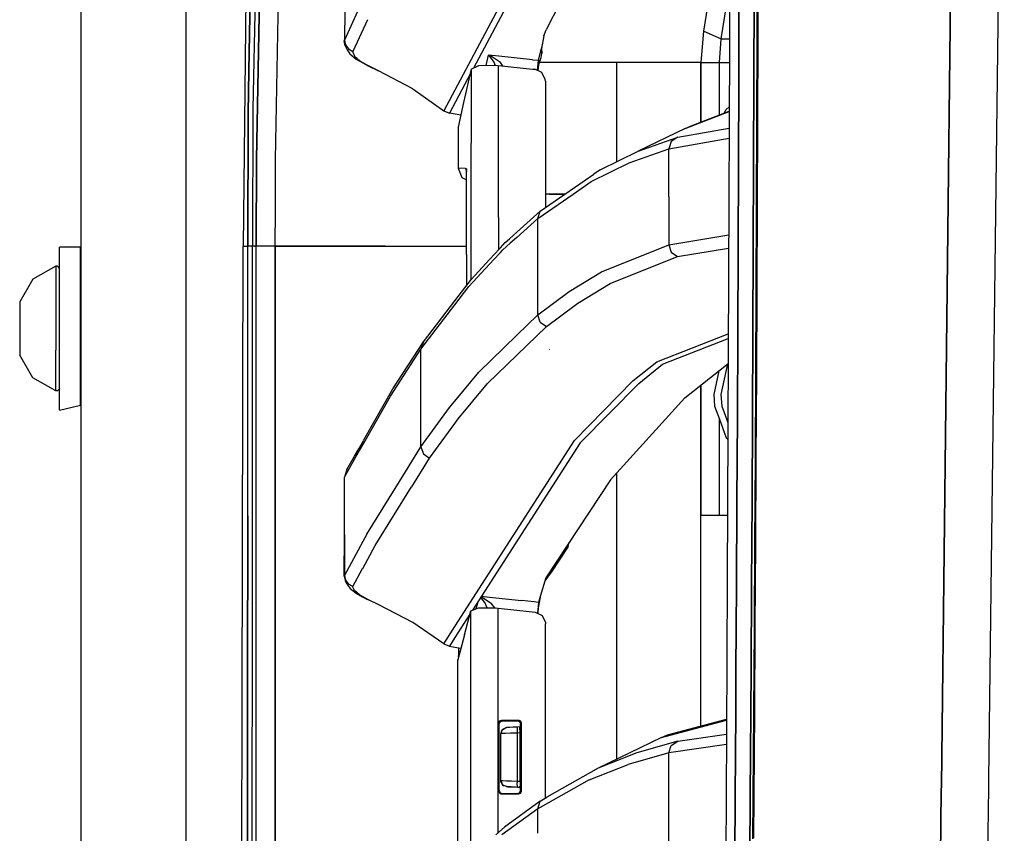
# Model space of a CAD drawing. Units: millimetres. Extents: x 967 to 8813, y -1977 to 2370.
# Drawn here: x 967 to 1130, y 395 to 530 of the extents above; entities that cross this region are included whole.
import ezdxf

# ---------------------------------------------------------------- set-up
doc = ezdxf.new("R2010")
doc.units = ezdxf.units.MM
doc.layers.add('TFR-TRI', color=7, linetype='CONTINUOUS', true_color=0xffffff)

msp = doc.modelspace()

# ---------------------------------------------------------------- linework, layer by layer
at = {"layer": 'TFR-TRI', "color": 18, "linetype": 'CONTINUOUS'}
for p, q in [((976.750061, 711.176025), (976.750061, 439.199951)), ((994.19989, -711.175781), (994.19989, 711.176025)), ((994.19989, -711.175781), (994.19989, 711.176025)), ((1121.726257, 609.253418), (1119.34137, 403.226807)), ((1119.34137, 403.226807), (1121.726257, 609.253418)), ((1127.22699, 404.262207), (1129.77594, 609.744385)), ((1127.22699, 404.262207), (1129.77594, 609.744385)), ((1084.221619, 601.58374), (1084.236633, 525.530762)), ((1058.155212, 554.924561), (1036.870667, 514.989746)), ((1058.155212, 554.924561), (1036.870667, 514.989746)), ((1059.123718, 554.507568), (1041.794006, 522.044922)), ((1059.123718, 554.507568), (1041.794006, 522.044922)), ((1005.833557, 506.963867), (1006.603699, 547.432861)), ((1006.603699, 547.432861), (1005.833557, 506.963867)), ((1004.229919, 546.129883), (1003.626038, 492.553223)), ((1008.980286, 506.89624), (1009.735046, 546.449463)), ((1008.980286, 506.89624), (1009.735046, 546.449463)), ((1005.799866, 543.038574), (1005.249451, 515.317383)), ((1088.81488, 527.126221), (1088.845764, 541.083496)), ((1088.952698, 541.220459), (1088.921448, 527.256104)), ((1088.952698, 541.220459), (1088.921448, 527.256104)), ((1079.960022, 528.17627), (1081.517883, 537.835693)), ((1004.558533, 521.582764), (1004.811951, 535.552979)), ((1004.811951, 535.552979), (1004.558533, 521.582764)), ((1082.867126, 526.88208), (1084.23468, 535.361328)), ((1082.867126, 526.88208), (1084.23468, 535.361328)), ((1024.261658, 535.129395), (1020.40863, 526.663818)), ((1024.261658, 535.129395), (1020.40863, 526.663818)), ((1085.784363, 534.106445), (1085.753235, 520.140625)), ((1085.753235, 520.140625), (1085.784363, 534.106445)), ((1088.27655, 520.31543), (1088.309265, 534.293213)), ((1088.309265, 534.293213), (1088.27655, 520.31543)), ((1056.137024, 532.792725), (1053.829773, 528.361084)), ((1020.458923, 531.607422), (1020.40863, 526.663818)), ((1024.218201, 530.065186), (1021.826599, 524.825684)), ((1024.218201, 530.065186), (1021.826599, 524.825684)), ((1053.475281, 527.381592), (1053.078308, 525.294678)), ((1053.475281, 527.381592), (1053.829773, 528.361084)), ((1079.549988, 522.999756), (1079.960022, 528.17627)), ((1079.960022, 528.17627), (1082.867126, 526.88208)), ((1079.960022, 528.17627), (1082.867126, 526.88208)), ((1088.773865, 513.165039), (1088.81488, 527.126221)), ((1088.921448, 527.256104), (1088.879578, 513.288086)), ((1088.921448, 527.256104), (1088.879578, 513.288086)), ((1020.41156, 526.950684), (1020.363708, 526.53833)), ((1020.40863, 526.663818), (1020.363708, 526.53833)), ((1020.40863, 526.663818), (1020.363708, 526.53833)), ((1020.54425, 525.742676), (1020.363708, 526.53833)), ((1020.40863, 526.663818), (1020.602234, 525.879395)), ((1020.40863, 526.663818), (1020.602234, 525.879395)), ((1020.54425, 525.742676), (1020.869934, 525.068604)), ((1020.602234, 525.879395), (1021.103577, 525.229492)), ((1020.602234, 525.879395), (1021.103577, 525.229492)), ((1053.113831, 524.443848), (1053.117371, 525.499268)), ((1082.559631, 522.999756), (1082.867126, 526.88208)), ((1082.559631, 522.999756), (1082.867126, 526.88208)), ((1082.867126, 526.88208), (1084.236267, 526.88208)), ((1082.867126, 526.88208), (1084.236267, 526.88208)), ((1084.236633, 525.530762), (1083.740906, 411.888672)), ((1020.869934, 525.068604), (1021.333679, 524.401611)), ((1021.103577, 525.229492), (1021.826599, 524.825684)), ((1021.103577, 525.229492), (1021.826599, 524.825684)), ((1021.333679, 524.401611), (1022.35553, 523.547852)), ((1021.826599, 524.825684), (1021.793518, 524.692627)), ((1021.826599, 524.825684), (1021.793518, 524.692627)), ((1021.793518, 524.692627), (1022.083557, 524.05249)), ((1021.793518, 524.692627), (1022.083557, 524.05249)), ((1022.083557, 524.05249), (1022.997131, 523.269043)), ((1022.083557, 524.05249), (1022.997131, 523.269043)), ((1043.914124, 522.505615), (1044.318054, 524.210938)), ((1043.914124, 522.505615), (1044.318054, 524.210938)), ((1044.322693, 524.207031), (1044.318054, 524.210938)), ((1044.327698, 524.207031), (1044.318054, 524.210938)), ((1044.327698, 524.207031), (1044.318054, 524.210938)), ((1046.006165, 524.032715), (1044.318054, 524.210938)), ((1046.006165, 524.032715), (1044.318054, 524.210938)), ((1044.322693, 524.207031), (1044.318054, 524.210938)), ((1044.472595, 524.068604), (1044.322693, 524.207031)), ((1044.472595, 524.068604), (1044.322693, 524.207031)), ((1044.645935, 524.076416), (1044.327698, 524.207031)), ((1044.645935, 524.076416), (1044.327698, 524.207031)), ((1045.217712, 523.053955), (1044.472595, 524.068604)), ((1045.217712, 523.053955), (1044.472595, 524.068604)), ((1046.255066, 522.987305), (1044.645935, 524.076416)), ((1046.255066, 522.987305), (1044.645935, 524.076416)), ((1051.572571, 523.444824), (1046.006165, 524.032715)), ((1051.572571, 523.444824), (1046.006165, 524.032715)), ((1052.601013, 523.335938), (1053.078308, 525.294678)), ((1052.601013, 523.335938), (1053.078308, 525.294678)), ((1053.043884, 523.791504), (1053.113831, 524.443848)), ((1053.078308, 525.294678), (1053.113831, 524.443848)), ((1053.078308, 525.294678), (1053.113831, 524.443848)), ((1022.35553, 523.547852), (1023.954773, 522.621582)), ((1022.997131, 523.269043), (1024.15387, 522.571045)), ((1022.997131, 523.269043), (1024.15387, 522.571045)), ((1026.060852, 521.61377), (1023.954773, 522.621582)), ((1024.155701, 522.570068), (1024.377502, 522.435791)), ((1024.155701, 522.570068), (1024.377502, 522.435791)), ((1024.377502, 522.435791), (1026.060852, 521.61377)), ((1024.377502, 522.435791), (1026.060852, 521.61377)), ((1041.396301, 521.847168), (1042.685242, 522.486572)), ((1042.685242, 522.486572), (1045.526428, 522.530029)), ((1045.417786, 522.528564), (1045.217712, 523.053955)), ((1045.417786, 522.528564), (1045.217712, 523.053955)), ((1045.526428, 522.530029), (1045.952332, 522.490234)), ((1045.945862, 505.510498), (1045.952332, 522.490234)), ((1045.945862, 505.510498), (1045.952332, 522.490234)), ((1045.952332, 522.490234), (1051.562073, 521.895996)), ((1046.674866, 522.41333), (1046.255066, 522.987305)), ((1046.674866, 522.41333), (1046.255066, 522.987305)), ((1051.572571, 523.444824), (1052.601013, 523.335938)), ((1051.572571, 523.444824), (1052.601013, 523.335938)), ((1052.440735, 521.638184), (1052.601013, 523.335938)), ((1052.440735, 521.638184), (1052.601013, 523.335938)), ((1052.512878, 521.604248), (1052.638733, 522.571045)), ((1052.601013, 523.335938), (1052.723328, 523.322998)), ((1052.601013, 523.335938), (1052.723328, 523.322998)), ((1052.638733, 522.571045), (1052.652771, 522.645996)), ((1052.652771, 522.645996), (1052.845642, 523.310303)), ((1052.723328, 523.322998), (1052.845642, 523.310303)), ((1052.723328, 523.322998), (1052.845642, 523.310303)), ((1056.963684, 522.999756), (1052.755554, 522.999756)), ((1056.963684, 522.999756), (1052.755554, 522.999756)), ((1052.845642, 523.310303), (1053.043884, 523.791504)), ((1065.486633, 522.999756), (1056.963684, 522.999756)), ((1065.486633, 522.999756), (1056.963684, 522.999756)), ((1065.486633, 522.999756), (1065.486633, 506.5354)), ((1065.486633, 522.999756), (1065.486633, 506.5354)), ((1069.320618, 522.999756), (1065.486633, 522.999756)), ((1069.320618, 522.999756), (1065.486633, 522.999756)), ((1074.945862, 522.999756), (1069.320618, 522.999756)), ((1074.945862, 522.999756), (1069.320618, 522.999756)), ((1079.486267, 522.999756), (1074.945862, 522.999756)), ((1079.486267, 522.999756), (1074.945862, 522.999756)), ((1079.549988, 522.999756), (1079.486267, 522.999756)), ((1079.486267, 513.0896), (1079.486267, 522.999756)), ((1079.549988, 522.999756), (1079.486267, 522.999756)), ((1079.486267, 513.0896), (1079.486267, 522.999756)), ((1079.549988, 513.114258), (1079.549988, 522.999756)), ((1079.549988, 522.999756), (1082.559631, 522.999756)), ((1079.549988, 522.999756), (1082.559631, 522.999756)), ((1082.559631, 514.270752), (1082.559631, 522.999756)), ((1082.559631, 522.999756), (1084.225525, 522.999756)), ((1082.559631, 514.270752), (1082.559631, 522.999756)), ((1082.559631, 522.999756), (1084.225525, 522.999756)), ((1004.558533, 521.582764), (1004.489319, 514.580078)), ((1004.489319, 514.580078), (1004.558533, 521.582764)), ((1031.752258, 518.631104), (1026.060852, 521.61377)), ((1041.370056, 521.250732), (1037.815491, 514.591797)), ((1041.370056, 521.250732), (1037.815491, 514.591797)), ((1041.396301, 521.847168), (1040.168884, 516.375488)), ((1041.396301, 521.847168), (1041.387024, 497.303223)), ((1041.396301, 521.847168), (1041.387024, 497.303223)), ((1051.562073, 521.895996), (1051.994446, 521.850342)), ((1053.144592, 521.304199), (1051.994446, 521.850342)), ((1053.710876, 520.152588), (1053.144592, 521.304199)), ((1053.729797, 519.873291), (1053.710876, 520.152588)), ((1053.729797, 519.873291), (1053.733337, 501.188721)), ((1085.712219, 506.171387), (1085.753235, 520.140625)), ((1085.753235, 520.140625), (1085.712219, 506.171387)), ((1088.27655, 520.31543), (1088.23407, 506.334473)), ((1088.23407, 506.334473), (1088.27655, 520.31543)), ((1031.752258, 518.631104), (1036.870667, 514.989746)), ((1040.168884, 516.375488), (1039.281067, 512.276367)), ((1004.489319, 514.580078), (1004.421204, 492.553223)), ((1004.421204, 492.553223), (1004.489319, 514.580078)), ((1005.249451, 515.317383), (1005.181091, 492.553223)), ((1036.870667, 514.989746), (1037.676697, 514.641357)), ((1036.870667, 514.989746), (1037.815491, 514.591797)), ((1036.870667, 514.989746), (1037.815491, 514.591797)), ((1037.676697, 514.641357), (1037.815491, 514.591797)), ((1039.714417, 514.2771), (1037.815491, 514.591797)), ((1076.893738, 512.065918), (1084.190125, 514.867432)), ((1076.893738, 512.065918), (1084.190125, 514.867432)), ((1077.879822, 512.472412), (1084.190247, 514.897461)), ((1083.358337, 514.577881), (1083.701355, 515.190918)), ((1083.701355, 515.190918), (1084.19342, 515.622803)), ((1076.893738, 512.065918), (1077.879822, 512.472412)), ((1088.723328, 499.200928), (1088.773865, 513.165039)), ((1088.879578, 513.288086), (1088.827942, 499.316406)), ((1088.879578, 513.288086), (1088.827942, 499.316406)), ((1039.281067, 512.276367), (1039.27655, 505.457764)), ((1076.893738, 512.065918), (1069.073914, 508.30957)), ((1075.643494, 510.591309), (1084.17804, 512.123047)), ((1075.643494, 510.591309), (1084.17804, 512.123047)), ((1069.073914, 508.30957), (1075.643494, 510.591309)), ((1069.073914, 508.30957), (1075.643494, 510.591309)), ((1074.171204, 508.656006), (1084.170837, 510.451416)), ((1074.171204, 508.656006), (1084.170837, 510.451416)), ((1074.578308, 509.880127), (1074.171204, 508.656006)), ((1074.578308, 509.880127), (1074.171204, 508.656006)), ((1075.643494, 510.591309), (1074.578308, 509.880127)), ((1075.643494, 510.591309), (1074.578308, 509.880127)), ((1062.794617, 505.203125), (1069.073914, 508.30957)), ((1067.599304, 506.375244), (1074.171204, 508.656006)), ((1067.599304, 506.375244), (1074.171204, 508.656006)), ((1074.171204, 500.708984), (1074.171204, 508.656006)), ((1074.171204, 500.708984), (1074.171204, 508.656006)), ((1005.833557, 506.963867), (1005.815369, 492.553223)), ((1005.815369, 492.553223), (1005.833557, 506.963867)), ((1008.967224, 496.366455), (1008.980286, 506.89624)), ((1008.967224, 496.366455), (1008.980286, 506.89624)), ((1061.317688, 503.27002), (1067.599304, 506.375244)), ((1061.317688, 503.27002), (1067.599304, 506.375244)), ((1085.712219, 506.171387), (1085.662292, 492.198975)), ((1085.662292, 492.198975), (1085.712219, 506.171387)), ((1088.23407, 506.334473), (1088.182678, 492.35083)), ((1088.182678, 492.35083), (1088.23407, 506.334473)), ((1040.504822, 505.393555), (1039.27655, 505.457764)), ((1040.504822, 505.393555), (1039.27655, 505.457764)), ((1039.27655, 505.457764), (1039.892883, 503.908447)), ((1040.67218, 505.384521), (1040.504822, 505.393555)), ((1040.504822, 505.393555), (1040.668396, 504.91333)), ((1040.504822, 505.393555), (1040.668396, 505.049316)), ((1040.67218, 505.384521), (1040.504822, 505.393555)), ((1040.666443, 505.227295), (1040.671814, 505.378418)), ((1040.666443, 505.227295), (1040.671814, 505.378418)), ((1040.668884, 505.216797), (1040.666443, 505.227295)), ((1040.668884, 505.216797), (1040.666443, 505.227295)), ((1040.668884, 505.217041), (1040.666443, 505.227295)), ((1040.666443, 505.227295), (1040.668274, 505.209473)), ((1040.667786, 491.181152), (1040.67218, 505.384521)), ((1040.667786, 491.181152), (1040.67218, 505.384521)), ((1040.667786, 491.181152), (1040.668396, 505.191895)), ((1040.668274, 505.209473), (1040.668396, 505.191895)), ((1040.672058, 505.377197), (1040.668396, 505.191895)), ((1040.672058, 505.377197), (1040.668396, 505.191895)), ((1040.67218, 505.384521), (1040.671814, 505.378418)), ((1040.67218, 505.384521), (1040.671814, 505.378418)), ((1040.67218, 505.384521), (1040.672058, 505.377197)), ((1040.67218, 505.384521), (1040.672058, 505.377197)), ((1045.945374, 504.473877), (1045.945862, 505.510498)), ((1045.945374, 504.473877), (1045.945862, 505.510498)), ((1045.945374, 504.082031), (1045.945374, 504.473877)), ((1045.945374, 504.082031), (1045.945374, 504.473877)), ((1056.934143, 501.187256), (1061.723206, 504.495605)), ((1062.794617, 505.203125), (1061.723206, 504.495605)), ((1039.892883, 503.908447), (1040.668274, 503.549805)), ((1045.944153, 501.191895), (1045.945374, 504.070801)), ((1045.944153, 501.191895), (1045.945374, 504.070801)), ((1058.302673, 501.186768), (1061.317688, 503.27002)), ((1058.302673, 501.186768), (1061.317688, 503.27002)), ((1045.942688, 497.306885), (1045.944153, 501.191895)), ((1045.942688, 497.306885), (1045.944153, 501.191895)), ((1052.451477, 497.144287), (1058.302673, 501.186768)), ((1052.451477, 497.144287), (1058.302673, 501.186768)), ((1052.856628, 498.370605), (1056.934143, 501.187256)), ((1053.962097, 501.188721), (1053.733337, 501.188721)), ((1053.958069, 501.188721), (1053.733337, 501.188721)), ((1053.733337, 501.188721), (1053.733704, 498.976562)), ((1055.904114, 501.187988), (1053.958069, 501.188721)), ((1055.322083, 501.187988), (1054.320984, 501.188232)), ((1054.320984, 501.188232), (1054.53656, 501.188232)), ((1055.322083, 501.187988), (1054.320984, 501.188232)), ((1055.662537, 501.187988), (1054.411804, 501.188232)), ((1054.53656, 501.188232), (1056.934265, 501.187256)), ((1054.916077, 501.188232), (1054.53656, 501.188232)), ((1054.53656, 501.188232), (1054.916077, 501.188232)), ((1055.859314, 501.187988), (1054.916077, 501.188232)), ((1054.916077, 501.188232), (1055.020691, 501.187988)), ((1054.916077, 501.188232), (1055.017761, 501.187988)), ((1055.039978, 501.187988), (1056.934265, 501.187256)), ((1056.831726, 501.1875), (1055.662537, 501.187988)), ((1056.934265, 501.187256), (1055.904114, 501.187988)), ((1056.934265, 501.187256), (1055.904114, 501.187988)), ((1056.831726, 501.1875), (1056.934265, 501.187256)), ((1074.171204, 500.708984), (1074.17157, 492.761719)), ((1074.171204, 500.708984), (1074.17157, 492.761719)), ((1048.961609, 494.859375), (1052.856628, 498.370605)), ((1052.451477, 497.144287), (1052.856628, 498.370605)), ((1052.451477, 497.144287), (1052.856628, 498.370605)), ((1088.663757, 485.233154), (1088.723328, 499.200928)), ((1088.827942, 499.316406), (1088.767761, 485.342285)), ((1088.827942, 499.316406), (1088.767761, 485.342285)), ((1008.965393, 494.883789), (1008.967224, 496.366211)), ((1008.965393, 494.883789), (1008.967224, 496.366211)), ((1041.387024, 497.303223), (1041.383118, 486.994629)), ((1041.387024, 497.303223), (1041.383118, 486.994629)), ((1045.942688, 497.306885), (1045.940735, 491.934326)), ((1045.942688, 497.306885), (1045.940735, 491.934326)), ((1052.451477, 497.144287), (1048.961853, 493.998535)), ((1052.451477, 497.144287), (1048.961853, 493.998535)), ((1052.451477, 489.153809), (1052.451477, 497.144287)), ((1052.451477, 489.153809), (1052.451477, 497.144287)), ((1008.962585, 492.552734), (1008.965393, 494.883789)), ((1008.962585, 492.552734), (1008.965393, 494.883789)), ((1047.759705, 493.775635), (1048.961609, 494.859375)), ((1046.259949, 492.279297), (1047.070496, 493.154297)), ((1047.885437, 493.028076), (1046.665588, 491.928467)), ((1047.885437, 493.028076), (1046.665588, 491.928467)), ((1047.070496, 493.154297), (1047.759705, 493.775635)), ((1048.961853, 493.998535), (1047.885437, 493.028076)), ((1048.961853, 493.998535), (1047.885437, 493.028076)), ((1074.17157, 492.761719), (1084.100891, 494.404297)), ((1074.17157, 492.761719), (1084.100891, 494.404297)), ((973.200012, 489.241455), (973.200012, 492.400146)), ((976.700012, 492.400146), (973.200012, 492.400146)), ((976.700012, 489.241455), (976.700012, 492.400146)), ((1003.154968, 236.425781), (1003.626038, 492.553223)), ((1003.626038, 492.553223), (1003.777893, 492.553223)), ((1003.626038, 492.553223), (1003.777893, 492.553223)), ((1003.777893, 492.553223), (1004.421204, 492.553223)), ((1003.777893, 492.553223), (1004.421204, 492.553223)), ((1004.400696, 461.892578), (1004.421204, 492.553223)), ((1004.400696, 461.892578), (1004.421204, 492.553223)), ((1004.982483, 492.553223), (1004.421204, 492.553223)), ((1004.982483, 492.553223), (1004.421204, 492.553223)), ((1005.181091, 492.553223), (1004.982483, 492.553223)), ((1005.181091, 492.553223), (1004.982483, 492.553223)), ((1005.170837, 461.891602), (1005.181091, 492.553223)), ((1005.486145, 492.553223), (1005.181091, 492.553223)), ((1005.486145, 492.553223), (1005.181091, 492.553223)), ((1005.486145, 492.553223), (1005.815369, 492.553223)), ((1005.815369, 492.553223), (1005.486145, 492.553223)), ((1005.770203, 200.000977), (1005.815369, 492.553223)), ((1005.770203, 200.000977), (1005.815369, 492.553223)), ((1006.813904, 492.552734), (1005.815369, 492.553223)), ((1006.813904, 492.552734), (1005.815369, 492.553223)), ((1008.962585, 492.552734), (1006.813904, 492.552734)), ((1008.962585, 492.552734), (1006.813904, 492.552734)), ((1008.960144, 477.751465), (1008.962585, 492.552734)), ((1008.962585, 492.552734), (1008.960144, 477.751465)), ((1008.962585, 492.552734), (1023.896179, 492.551758)), ((1023.896179, 492.551758), (1008.962585, 492.552734)), ((1027.17926, 492.551758), (1023.899963, 492.551758)), ((1023.899963, 492.551758), (1027.17926, 492.551758)), ((1027.17926, 492.551758), (1040.667786, 492.550537)), ((1027.17926, 492.551758), (1040.667786, 492.550537)), ((1040.667786, 491.181152), (1040.664734, 486.055908)), ((1040.667786, 491.181152), (1040.666077, 486.057861)), ((1040.667786, 491.181152), (1040.666077, 486.057861)), ((1044.476868, 490.35376), (1046.124817, 492.133057)), ((1044.477112, 489.564941), (1046.124939, 491.344727)), ((1044.477112, 489.564941), (1046.124939, 491.344727)), ((1046.124817, 492.133057), (1046.259827, 492.279297)), ((1046.124939, 491.344727), (1046.260071, 491.490479)), ((1046.124939, 491.344727), (1046.260071, 491.490479)), ((1046.260193, 491.490479), (1046.665588, 491.928467)), ((1046.260193, 491.490479), (1046.665588, 491.928467)), ((1063.006165, 488.270996), (1074.17157, 492.761719)), ((1063.006165, 488.270996), (1074.17157, 492.761719)), ((1074.17157, 492.761719), (1074.581726, 491.552979)), ((1074.17157, 492.761719), (1074.581726, 491.552979)), ((1074.581726, 491.552979), (1075.630798, 490.83667)), ((1074.581726, 491.552979), (1075.630798, 490.83667)), ((1075.630798, 490.83667), (1084.09137, 492.231934)), ((1075.630798, 490.83667), (1084.09137, 492.231934)), ((1085.662292, 492.198975), (1085.604187, 478.223877)), ((1085.604187, 478.223877), (1085.662292, 492.198975)), ((1088.122986, 478.365234), (1088.182678, 492.35083)), ((1088.182678, 492.35083), (1088.122986, 478.365234)), ((1041.058289, 485.873291), (1044.47699, 489.564941)), ((1041.058289, 485.873291), (1044.47699, 489.564941)), ((1041.46283, 487.098877), (1044.476868, 490.35376)), ((1064.460144, 486.353516), (1075.630798, 490.83667)), ((1064.460144, 486.353516), (1075.630798, 490.83667)), ((972.575378, 489.225098), (968.760681, 487.07251)), ((972.874084, 489.209961), (972.575378, 489.225098)), ((972.575378, 489.225098), (972.575378, 487.979736)), ((972.575378, 489.225098), (972.575378, 487.979736)), ((972.575378, 487.979736), (972.575378, 482.486084)), ((972.575378, 487.979736), (972.575378, 482.486084)), ((973.110657, 489.029297), (972.874084, 489.209961)), ((973.200012, 488.748291), (973.110657, 489.029297)), ((973.200012, 481.244141), (973.200012, 489.241455)), ((976.700012, 481.244141), (976.700012, 489.241455)), ((1052.451477, 481.163086), (1052.451477, 489.153809)), ((1052.451477, 481.163086), (1052.451477, 489.153809)), ((1057.64032, 485.037354), (1063.006165, 488.270996)), ((1057.64032, 485.037354), (1063.006165, 488.270996)), ((968.760681, 487.07251), (966.600037, 483.301758)), ((1038.707947, 483.499512), (1041.46283, 487.098877)), ((1059.090393, 483.124756), (1064.460144, 486.353516)), ((1059.090393, 483.124756), (1064.460144, 486.353516)), ((976.700012, 484.742432), (976.750061, 484.742432)), ((1038.708069, 482.803467), (1041.058289, 485.873291)), ((1038.708069, 482.803467), (1041.058289, 485.873291)), ((1052.451477, 481.163086), (1057.64032, 485.037354)), ((1052.451477, 481.163086), (1057.64032, 485.037354)), ((1088.596497, 471.262207), (1088.663757, 485.233154)), ((1088.767761, 485.342285), (1088.69928, 471.365234)), ((1088.767761, 485.342285), (1088.69928, 471.365234)), ((966.600037, 483.301758), (966.600037, 482.77124)), ((1033.50116, 476.696533), (1038.707947, 483.499512)), ((1056.06012, 480.86792), (1059.090393, 483.124756)), ((1056.06012, 480.86792), (1059.090393, 483.124756)), ((966.600037, 482.77124), (966.600037, 481.773193)), ((966.600037, 481.773193), (966.600037, 480.428711)), ((972.575378, 482.486084), (972.575378, 475.313965)), ((972.575378, 482.486084), (972.575378, 475.313965)), ((1033.096497, 475.472412), (1038.708069, 482.803467)), ((1033.096497, 475.472412), (1038.708069, 482.803467)), ((966.600037, 480.428711), (966.600037, 478.899658)), ((973.200012, 472.149902), (973.200012, 481.244141)), ((976.700012, 472.149902), (976.700012, 481.244141)), ((1048.964661, 477.778564), (1052.451477, 481.163086)), ((1048.964661, 477.778564), (1052.451477, 481.163086)), ((1052.861633, 479.973389), (1052.451477, 481.163086)), ((1052.861633, 479.973389), (1052.451477, 481.163086)), ((1052.861633, 479.973389), (1053.896545, 479.256348)), ((1052.861633, 479.973389), (1053.896545, 479.256348)), ((1053.896545, 479.256348), (1056.059998, 480.867432)), ((1053.896545, 479.256348), (1056.059998, 480.867432)), ((1056.059998, 480.867432), (1056.06012, 480.86792)), ((1056.059998, 480.867432), (1056.06012, 480.86792)), ((966.600037, 478.899658), (966.600037, 477.371094)), ((1044.117004, 469.789062), (1053.896545, 479.256348)), ((1044.117004, 469.789062), (1053.896545, 479.256348)), ((1085.604187, 478.223877), (1085.538879, 464.246094)), ((1085.538879, 464.246094), (1085.604187, 478.223877)), ((1088.055847, 464.377686), (1088.122986, 478.365234)), ((1088.122986, 478.365234), (1088.055847, 464.377686)), ((966.600037, 477.371094), (966.600037, 476.026611)), ((1008.960022, 476.248291), (1008.960144, 477.751465)), ((1008.960144, 477.751465), (1008.960022, 476.248291)), ((1028.433533, 468.922119), (1033.50116, 476.696533)), ((1033.50116, 476.696533), (1033.096497, 475.472412)), ((1033.50116, 476.696533), (1033.096497, 475.472412)), ((1042.684509, 471.682373), (1048.964661, 477.778564)), ((1042.684509, 471.682373), (1048.964661, 477.778564)), ((1072.182556, 473.405518), (1084.029358, 478.027344)), ((1072.182556, 473.405518), (1084.029358, 478.027344)), ((1073.154114, 472.988037), (1084.025818, 477.227051)), ((1073.154114, 472.988037), (1084.025818, 477.227051)), ((966.600037, 476.026611), (966.600037, 475.028809)), ((966.600037, 475.028809), (966.600037, 474.497803)), ((972.575378, 469.820068), (972.575378, 475.313965)), ((972.575378, 469.820068), (972.575378, 475.313965)), ((1008.957336, 459.116455), (1008.960022, 476.248291)), ((1008.960022, 476.248291), (1008.957336, 459.116455)), ((1028.02887, 467.698975), (1033.096497, 475.472412)), ((1028.02887, 467.698975), (1033.096497, 475.472412)), ((1033.096497, 467.399658), (1033.096497, 475.472412)), ((1033.096497, 467.399658), (1033.096497, 475.472412)), ((1054.408752, 475.384521), (1054.362, 475.403809)), ((1054.408752, 475.384521), (1054.362, 475.403809)), ((968.760681, 470.727295), (966.600037, 474.497803)), ((1068.232239, 470.217773), (1072.182556, 473.405518)), ((1068.232239, 470.217773), (1072.182556, 473.405518)), ((973.200012, 466.214111), (973.200012, 472.149902)), ((976.750061, 473.057617), (976.700012, 473.057617)), ((976.700012, 466.214111), (976.700012, 472.149902)), ((1038.711975, 466.886963), (1042.684509, 471.682373)), ((1038.711975, 466.886963), (1042.684509, 471.682373)), ((1069.200745, 469.802246), (1073.154114, 472.988037)), ((1069.200745, 469.802246), (1073.154114, 472.988037)), ((1076.84198, 467.420166), (1084.007996, 473.136475)), ((1082.443298, 471.888672), (1081.611389, 468)), ((1083.894836, 473.046143), (1082.815125, 468)), ((1083.894836, 473.046143), (1082.815125, 468)), ((972.575378, 468.574707), (968.760681, 470.727295)), ((1058.539124, 460.361816), (1068.232239, 470.217773)), ((1058.539124, 460.361816), (1068.232239, 470.217773)), ((1088.522156, 457.289062), (1088.596497, 471.262207)), ((1088.69928, 471.365234), (1088.623718, 457.385986)), ((1088.69928, 471.365234), (1088.623718, 457.385986)), ((972.575378, 468.574707), (972.575378, 469.820068)), ((972.575378, 468.574707), (972.575378, 469.820068)), ((972.874084, 468.589844), (972.575378, 468.574707)), ((973.110657, 468.770264), (972.874084, 468.589844)), ((973.200012, 469.051514), (973.110657, 468.770264)), ((1023.626404, 460.442383), (1028.433533, 468.922119)), ((1039.263611, 463.947998), (1044.117004, 469.789062)), ((1039.263611, 463.947998), (1044.117004, 469.789062)), ((1069.200745, 469.802246), (1059.497498, 459.953613)), ((1069.200745, 469.802246), (1059.497498, 459.953613)), ((1079.486267, 413.04834), (1079.486267, 469.529297)), ((1079.486267, 413.04834), (1079.486267, 469.529297)), ((1079.549988, 448), (1079.549988, 469.580566)), ((1023.622009, 459.927246), (1028.02887, 467.698975)), ((1023.622009, 459.927246), (1028.02887, 467.698975)), ((1033.096497, 459.327393), (1033.096497, 467.399658)), ((1033.096497, 459.327393), (1033.096497, 467.399658)), ((1037.839294, 465.833496), (1038.711975, 466.886963)), ((1037.839294, 465.833496), (1038.711975, 466.886963)), ((1076.84198, 467.420166), (1064.532166, 453.834717)), ((1081.611389, 468), (1081.747009, 466.057129)), ((1082.815125, 468), (1082.950867, 466.057129)), ((1082.815125, 468), (1082.950867, 466.057129)), ((973.200012, 465.399902), (973.200012, 466.214111)), ((973.200012, 465.399902), (976.700012, 466.214111)), ((1033.096497, 459.327393), (1037.839294, 465.833496)), ((1033.096497, 459.327393), (1037.839294, 465.833496)), ((1081.747009, 466.057129), (1082.559631, 463.875)), ((1082.950867, 466.057129), (1083.965271, 463.333008)), ((1082.950867, 466.057129), (1083.965271, 463.333008)), ((1038.712952, 463.194824), (1039.263611, 463.947998)), ((1038.712952, 463.194824), (1039.263611, 463.947998)), ((1082.559631, 448), (1082.559631, 463.875)), ((1082.559631, 463.875), (1083.701355, 460.808594)), ((1082.559631, 448), (1082.559631, 463.875)), ((1085.467102, 450.266357), (1085.538879, 464.246094)), ((1085.538879, 464.246094), (1085.467102, 450.266357)), ((1087.982117, 450.388428), (1088.055847, 464.377686)), ((1088.055847, 464.377686), (1087.982117, 450.388428)), ((1004.391541, 447.895752), (1004.400696, 461.892578)), ((1004.391541, 447.895752), (1004.400696, 461.892578)), ((1005.166077, 447.894775), (1005.170837, 461.891602)), ((1034.512024, 457.450684), (1038.712952, 463.194824)), ((1034.512024, 457.450684), (1038.712952, 463.194824)), ((1022.806091, 458.995605), (1023.620422, 460.431885)), ((1038.72113, 429.518311), (1058.539124, 460.361816)), ((1038.72113, 429.518311), (1058.539124, 460.361816)), ((1083.701355, 460.808594), (1083.952942, 460.493896)), ((1008.957336, 459.116455), (1008.95697, 457.633545)), ((1008.95697, 457.633545), (1008.957336, 459.116455)), ((1022.098938, 457.748047), (1022.806091, 458.995605)), ((1022.387878, 457.750732), (1023.092346, 458.993164)), ((1022.387878, 457.750732), (1023.092346, 458.993164)), ((1023.092346, 458.993164), (1023.616028, 459.916504)), ((1023.092346, 458.993164), (1023.616028, 459.916504)), ((1030.536194, 455.188721), (1033.096497, 459.327393)), ((1030.536194, 455.188721), (1033.096497, 459.327393)), ((1033.096497, 459.327393), (1033.500793, 458.166504)), ((1033.096497, 459.327393), (1033.500793, 458.166504)), ((1059.497498, 459.953613), (1041.655457, 432.25415)), ((1008.95697, 457.633545), (1008.916077, 200.000244)), ((1008.916077, 200.000244), (1008.95697, 457.633545)), ((1020.435608, 454.307373), (1022.387878, 457.750732)), ((1020.435608, 454.307373), (1022.387878, 457.750732)), ((1020.840393, 455.527832), (1022.098938, 457.748047)), ((1031.561951, 452.698975), (1034.512024, 457.450684)), ((1031.561951, 452.698975), (1034.512024, 457.450684)), ((1033.500793, 458.166504), (1034.512024, 457.450684)), ((1033.500793, 458.166504), (1034.512024, 457.450684)), ((1088.441345, 443.313232), (1088.522156, 457.289062)), ((1088.623718, 457.385986), (1088.541687, 443.404541)), ((1088.623718, 457.385986), (1088.541687, 443.404541)), ((1020.840393, 455.527832), (1020.435608, 454.307373)), ((1020.435608, 444.700684), (1020.435608, 454.307373)), ((1024.131287, 444.834717), (1030.53363, 455.18457)), ((1024.131287, 444.834717), (1030.53363, 455.18457)), ((1064.532166, 453.834717), (1053.780212, 437.579346)), ((1065.486633, 454.888184), (1065.486633, 407.521973)), ((1065.486633, 454.888184), (1065.486633, 407.521973)), ((1025.526428, 442.978027), (1031.555847, 452.689453)), ((1025.526428, 442.978027), (1031.555847, 452.689453)), ((1087.902771, 436.397705), (1087.982117, 450.388428)), ((1087.982117, 450.388428), (1087.902771, 436.397705)), ((1085.389343, 436.28418), (1085.467102, 450.266357)), ((1085.467102, 450.266357), (1085.389343, 436.28418)), ((1004.391541, 447.895752), (1004.374451, 419.9021)), ((1004.374451, 419.9021), (1004.391541, 447.895752)), ((1005.157166, 419.901367), (1005.166077, 447.894775)), ((1079.549988, 448), (1082.559631, 448)), ((1082.559631, 448), (1083.898499, 448)), ((1020.392151, 437.89502), (1020.435608, 444.700684)), ((1020.435608, 444.700684), (1020.435242, 437.998779)), ((1020.435608, 444.700684), (1020.435242, 437.998779)), ((1024.131287, 444.834717), (1023.483215, 443.636475)), ((1024.131287, 444.834717), (1023.483215, 443.636475)), ((1023.476013, 443.623291), (1020.435242, 437.998779)), ((1023.476013, 443.623291), (1020.435242, 437.998779)), ((1023.445007, 439.143799), (1025.526428, 442.978027)), ((1023.445007, 439.143799), (1025.526428, 442.978027)), ((1057.481262, 442.78418), (1054.711731, 438.572021)), ((1057.332947, 442.950439), (1057.481262, 442.78418)), ((1057.332947, 442.950439), (1057.481262, 442.78418)), ((1057.481262, 442.78418), (1057.688538, 443.488037)), ((1088.355042, 429.335449), (1088.441345, 443.313232)), ((1088.541687, 443.404541), (1088.453918, 429.421387)), ((1088.541687, 443.404541), (1088.453918, 429.421387)), ((976.750061, 439.199951), (976.750061, -711.175781)), ((1021.82074, 436.151611), (1023.437561, 439.130127)), ((1021.82074, 436.151611), (1023.437561, 439.130127)), ((1020.392151, 437.89502), (1020.435242, 437.998779)), ((1020.392151, 437.89502), (1020.435242, 437.998779)), ((1020.392151, 437.89502), (1020.570374, 437.104248)), ((1020.435242, 437.998779), (1020.622009, 437.214844)), ((1020.435242, 437.998779), (1020.622009, 437.214844)), ((1053.780212, 437.579346), (1052.866394, 434.485107)), ((1054.057556, 437.686768), (1053.647888, 437.131104)), ((1054.068909, 438.015869), (1053.733948, 437.422363)), ((1054.068909, 438.015869), (1053.733948, 437.422363)), ((1054.711731, 438.572021), (1054.057556, 437.686768)), ((1054.532532, 438.4104), (1054.294495, 438.356934)), ((1054.532532, 438.4104), (1054.294495, 438.356934)), ((1054.298767, 438.363037), (1054.536072, 438.419189)), ((1054.298767, 438.363037), (1054.536072, 438.419189)), ((1054.532532, 438.4104), (1054.711731, 438.572021)), ((1054.532532, 438.4104), (1054.711731, 438.572021)), ((1054.536072, 438.419189), (1054.71637, 438.580811)), ((1054.536072, 438.419189), (1054.71637, 438.580811)), ((1054.603577, 438.824219), (1054.620911, 438.799561)), ((1054.603577, 438.824219), (1054.620911, 438.799561)), ((1054.620911, 438.799561), (1054.709167, 438.63208)), ((1054.620911, 438.799561), (1054.709167, 438.63208)), ((1054.709167, 438.63208), (1054.71637, 438.580811)), ((1054.709167, 438.63208), (1054.71637, 438.580811)), ((1054.71637, 438.580811), (1054.711731, 438.572021)), ((1054.71637, 438.580811), (1054.711731, 438.572021)), ((1020.889465, 436.50708), (1020.570374, 437.104248)), ((1020.622009, 437.214844), (1021.111023, 436.5625)), ((1020.622009, 437.214844), (1021.111023, 436.5625)), ((1020.889465, 436.50708), (1021.342957, 435.848633)), ((1021.82074, 436.151611), (1021.111023, 436.5625)), ((1021.82074, 436.151611), (1021.111023, 436.5625)), ((1021.342957, 435.848633), (1022.369568, 435.050049)), ((1021.789246, 436.047852), (1021.82074, 436.151611)), ((1021.789246, 436.047852), (1021.82074, 436.151611)), ((1022.066589, 435.48999), (1021.789246, 436.047852)), ((1022.066589, 435.48999), (1021.789246, 436.047852)), ((1085.389343, 436.28418), (1085.306458, 422.300049)), ((1085.306458, 422.300049), (1085.389343, 436.28418)), ((1087.902771, 436.397705), (1087.818054, 422.405273)), ((1087.818054, 422.405273), (1087.902771, 436.397705)), ((1022.984192, 434.756348), (1022.066589, 435.48999)), ((1022.984192, 434.756348), (1022.066589, 435.48999)), ((1022.369568, 435.050049), (1023.397522, 434.480713)), ((1023.39801, 434.517334), (1022.984192, 434.756348)), ((1023.39801, 434.517334), (1022.984192, 434.756348)), ((1023.405212, 434.476562), (1023.992981, 434.150879)), ((1024.391663, 433.942383), (1023.405579, 434.512451)), ((1024.391663, 433.942383), (1023.405579, 434.512451)), ((1023.992981, 434.150879), (1024.391663, 433.942383)), ((1043.691833, 433.528809), (1043.01947, 434.371582)), ((1043.691833, 433.528809), (1043.01947, 434.371582)), ((1043.087219, 434.476807), (1043.129578, 434.460693)), ((1043.087219, 434.476807), (1043.129578, 434.460693)), ((1043.129578, 434.460693), (1044.729187, 433.429688)), ((1043.129578, 434.460693), (1044.729187, 433.429688)), ((1043.134827, 434.551025), (1044.472595, 434.40625)), ((1043.134827, 434.551025), (1044.472595, 434.40625)), ((1044.472595, 434.40625), (1049.759827, 433.835449)), ((1044.472595, 434.40625), (1049.759827, 433.835449)), ((1052.866394, 434.485107), (1052.589539, 433.529785)), ((1052.866394, 434.485107), (1052.589539, 433.529785)), ((1052.865295, 434.380127), (1052.690002, 433.518799)), ((1052.866394, 434.485107), (1052.865295, 434.380127)), ((1026.098206, 433.123779), (1024.391663, 433.942383)), ((1031.760193, 430.20166), (1026.098206, 433.123779)), ((1041.362488, 432.135986), (1042.640076, 432.651855)), ((1042.507874, 433.577393), (1042.198669, 432.473633)), ((1042.507874, 433.577393), (1042.198669, 432.473633)), ((1042.640076, 432.651855), (1045.478943, 432.638184)), ((1044.045349, 432.645264), (1043.691833, 433.528809)), ((1044.045349, 432.645264), (1043.691833, 433.528809)), ((1045.321106, 432.638916), (1044.729187, 433.429688)), ((1045.321106, 432.638916), (1044.729187, 433.429688)), ((1045.478943, 432.638184), (1045.918152, 432.595215)), ((1045.907654, 404.962891), (1045.918152, 432.595215)), ((1045.907654, 404.962891), (1045.918152, 432.595215)), ((1045.918152, 432.595215), (1047.975037, 432.372803)), ((1051.880554, 433.606445), (1049.759827, 433.835449)), ((1051.880554, 433.606445), (1049.759827, 433.835449)), ((1052.589539, 433.529785), (1051.882507, 433.605957)), ((1052.589539, 433.529785), (1051.882507, 433.605957)), ((1052.589539, 433.529785), (1052.413635, 431.75)), ((1052.589539, 433.529785), (1052.413635, 431.75)), ((1052.528503, 432.626953), (1052.450378, 431.735596)), ((1052.564148, 432.906738), (1052.528503, 432.626953)), ((1052.690002, 433.518799), (1052.564148, 432.906738)), ((1052.589539, 433.529785), (1052.690002, 433.518799)), ((1052.589539, 433.529785), (1052.690002, 433.518799)), ((1041.206848, 431.557617), (1038.721619, 427.699463)), ((1040.291199, 428.155518), (1041.362488, 432.135986)), ((1041.347107, 391.393066), (1041.362488, 432.135986)), ((1041.347107, 391.393066), (1041.362488, 432.135986)), ((1047.979919, 432.37207), (1052.007385, 431.936279)), ((1052.007385, 431.936279), (1053.168274, 431.381836)), ((1052.413391, 431.742188), (1052.413635, 431.75)), ((1052.413391, 431.742188), (1052.413635, 431.75)), ((1052.450012, 431.724854), (1052.450378, 431.735596)), ((1053.168274, 431.381836), (1053.73114, 430.223389)), ((1036.882751, 426.657227), (1031.760193, 430.20166)), ((1036.882751, 426.657227), (1038.72113, 429.518311)), ((1036.882751, 426.657227), (1038.72113, 429.518311)), ((1053.73114, 430.223389), (1053.747131, 429.966309)), ((1053.747864, 427.181641), (1053.747131, 429.966309)), ((1088.263733, 415.355713), (1088.355042, 429.335449)), ((1088.453918, 429.421387), (1088.361267, 415.436279)), ((1088.453918, 429.421387), (1088.361267, 415.436279)), ((1038.721619, 427.699463), (1037.804993, 426.276367)), ((1040.291199, 428.155518), (1039.222717, 424.036133)), ((1036.882751, 426.657227), (1037.804993, 426.276367)), ((1037.804993, 426.276367), (1038.721985, 426.129639)), ((1038.721985, 426.129639), (1039.724182, 425.969727)), ((1039.375427, 424.901855), (1039.376282, 426.025146)), ((1053.752747, 401.164551), (1053.747864, 427.181641)), ((1039.242249, 423.970215), (1039.32782, 424.318115)), ((1039.34259, 424.498047), (1039.375427, 424.901855)), ((1039.444397, 424.890625), (1039.375427, 424.901855)), ((1039.444397, 424.890625), (1039.375427, 424.901855)), ((1039.208313, 402.111816), (1039.222717, 424.036133)), ((1039.208313, 402.111816), (1039.222717, 424.036133)), ((1039.208313, 402.111816), (1039.21405, 423.963623)), ((1039.222717, 424.036133), (1039.21405, 423.963623)), ((1039.242249, 423.970215), (1039.21759, 423.937256)), ((1039.222595, 423.936523), (1039.21759, 423.937256)), ((1085.263245, 415.307617), (1085.306458, 422.300049)), ((1085.306458, 422.300049), (1085.263245, 415.307617)), ((1087.818054, 422.405273), (1087.773987, 415.408691)), ((1087.773987, 415.408691), (1087.818054, 422.405273)), ((1004.366394, 405.905762), (1004.374451, 419.9021)), ((1004.374451, 419.9021), (1004.366394, 405.905762)), ((1005.152893, 405.904541), (1005.157166, 419.901367)), ((1085.174011, 401.321533), (1085.263245, 415.307617)), ((1085.263245, 415.307617), (1085.174011, 401.321533)), ((1087.773987, 415.408691), (1087.682678, 401.414551)), ((1087.682678, 401.414551), (1087.773987, 415.408691)), ((1088.216492, 408.36499), (1088.263733, 415.355713)), ((1088.361267, 415.436279), (1088.313293, 408.443115)), ((1088.361267, 415.436279), (1088.313293, 408.443115)), ((1046.006165, 404.967773), (1046.006409, 413.504883)), ((1046.006165, 404.967773), (1046.006409, 413.504883)), ((1046.018616, 413.61377), (1046.006409, 413.504883)), ((1046.018616, 413.61377), (1046.006409, 413.504883)), ((1046.045471, 413.46582), (1046.006409, 413.504883)), ((1046.045471, 413.46582), (1046.006409, 413.504883)), ((1046.017639, 413.605225), (1046.021423, 407.979248)), ((1046.017639, 413.605225), (1046.021423, 407.979248)), ((1046.018616, 413.61377), (1046.193787, 413.895508)), ((1046.018616, 413.61377), (1046.193787, 413.895508)), ((1046.085022, 413.425781), (1046.045471, 413.46582)), ((1046.085022, 413.425781), (1046.045471, 413.46582)), ((1046.085022, 413.425781), (1046.172546, 413.70874)), ((1046.085022, 405.648438), (1046.085022, 413.425781)), ((1046.172546, 413.70874), (1046.439392, 413.905029)), ((1046.193787, 413.895508), (1046.506287, 414.005615)), ((1046.193787, 413.895508), (1046.506287, 414.005615)), ((1046.439392, 413.905029), (1046.585022, 413.927002)), ((1046.506287, 414.005615), (1046.546326, 413.965332)), ((1046.506287, 414.005615), (1046.546326, 413.965332)), ((1046.506287, 414.005615), (1047.936096, 414.005615)), ((1046.506287, 414.005615), (1047.936096, 414.005615)), ((1046.585022, 413.927002), (1046.546326, 413.965332)), ((1046.585022, 413.927002), (1046.546326, 413.965332)), ((1046.585022, 413.927002), (1048.151428, 413.927002)), ((1048.338562, 412.83667), (1047.812195, 412.809326)), ((1047.936096, 414.005615), (1049.268738, 414.005615)), ((1047.936096, 414.005615), (1049.268738, 414.005615)), ((1048.151428, 413.927002), (1049.082703, 413.927002)), ((1048.973206, 412.870117), (1048.338562, 412.83667)), ((1049.121765, 412.87793), (1048.973206, 412.870117)), ((1049.076233, 412.587158), (1049.121765, 412.87793)), ((1049.076233, 412.587158), (1049.121765, 412.87793)), ((1049.180359, 413.968018), (1049.082703, 413.927002)), ((1049.180359, 413.968018), (1049.082703, 413.927002)), ((1049.082703, 413.927002), (1049.399109, 413.81543)), ((1049.472595, 412.896484), (1049.121765, 412.87793)), ((1049.180359, 413.968018), (1049.268738, 414.005615)), ((1049.180359, 413.968018), (1049.268738, 414.005615)), ((1049.268738, 414.005615), (1049.384094, 413.992432)), ((1049.268738, 414.005615), (1049.384094, 413.992432)), ((1049.766174, 412.96167), (1049.364075, 412.890625)), ((1049.364075, 412.890625), (1049.766174, 412.961182)), ((1049.662292, 413.81665), (1049.384094, 413.992432)), ((1049.662292, 413.81665), (1049.384094, 413.992432)), ((1049.399109, 413.81543), (1049.573425, 413.532959)), ((1049.472595, 412.896484), (1049.510925, 412.676758)), ((1049.573425, 413.532959), (1049.584534, 413.428467)), ((1049.678284, 413.468506), (1049.584534, 413.428467)), ((1049.678284, 413.468506), (1049.584534, 413.428467)), ((1049.586731, 402.369873), (1049.584534, 413.428467)), ((1049.770569, 413.507568), (1049.662292, 413.81665)), ((1049.770569, 413.507568), (1049.662292, 413.81665)), ((1049.770569, 413.507568), (1049.678284, 413.468506)), ((1049.770569, 413.507568), (1049.678284, 413.468506)), ((1049.772766, 402.29126), (1049.770569, 413.507568)), ((1049.772766, 402.29126), (1049.770569, 413.507568)), ((1072.974915, 411.161621), (1083.750305, 414.039795)), ((1072.974915, 411.161621), (1083.750305, 414.039795)), ((1073.965515, 411.57251), (1083.750916, 414.188232)), ((1046.340027, 404.016357), (1046.341858, 411.783691)), ((1046.340027, 404.016357), (1046.341858, 411.783691)), ((1046.341858, 411.783691), (1046.558533, 412.403076)), ((1046.341858, 411.783691), (1046.558533, 412.403076)), ((1046.354065, 411.784424), (1046.341858, 411.783691)), ((1046.354065, 411.784424), (1046.341858, 411.783691)), ((1046.353577, 407.87085), (1046.354065, 411.784424)), ((1046.353577, 407.87085), (1046.354065, 411.784424)), ((1046.354065, 411.784424), (1046.628479, 412.472412)), ((1046.354065, 411.784424), (1046.628479, 412.472412)), ((1046.582947, 411.795654), (1046.354065, 411.784424)), ((1046.582947, 411.795654), (1046.354065, 411.784424)), ((1046.628479, 412.472412), (1046.558533, 412.403076)), ((1047.122375, 411.817383), (1046.582947, 411.795654)), ((1047.122375, 411.817383), (1046.582947, 411.795654)), ((1047.299866, 412.782471), (1046.628479, 412.472412)), ((1047.299866, 412.782471), (1046.628479, 412.472412)), ((1046.628479, 412.472412), (1047.117126, 412.756836)), ((1046.671448, 412.474854), (1047.117126, 412.756836)), ((1047.117126, 412.756836), (1047.296082, 412.782227)), ((1047.117126, 412.756836), (1047.296082, 412.782227)), ((1047.912048, 411.846924), (1047.122375, 411.817383)), ((1047.912048, 411.846924), (1047.122375, 411.817383)), ((1047.299866, 412.782471), (1047.296082, 412.782227)), ((1047.692566, 412.802979), (1047.299866, 412.782471)), ((1047.467834, 412.791504), (1047.299866, 412.782471)), ((1047.452454, 412.790283), (1047.299866, 412.782471)), ((1047.452454, 412.790283), (1047.299866, 412.782471)), ((1047.812195, 412.809326), (1047.452454, 412.790283)), ((1047.812195, 412.809326), (1047.452454, 412.790283)), ((1048.864319, 411.881104), (1047.912048, 411.846924)), ((1048.864319, 411.881104), (1047.912048, 411.846924)), ((1049.086975, 411.88916), (1048.864319, 411.881104)), ((1049.086975, 411.88916), (1048.864319, 411.881104)), ((1049.086975, 411.88916), (1049.076233, 412.587158)), ((1049.086975, 411.88916), (1049.076233, 412.587158)), ((1049.086487, 407.897949), (1049.086975, 411.88916)), ((1049.086487, 407.897949), (1049.086975, 411.88916)), ((1049.533142, 411.912354), (1049.086975, 411.88916)), ((1049.533142, 411.912354), (1049.086975, 411.88916)), ((1049.531677, 412.115967), (1049.510925, 412.676758)), ((1049.533142, 411.912354), (1049.531677, 412.115967)), ((1049.532288, 407.898682), (1049.533142, 411.912354)), ((1072.974915, 411.161621), (1073.965515, 411.57251)), ((1075.645325, 410.520508), (1083.739685, 411.695068)), ((1075.645325, 410.520508), (1083.739685, 411.695068)), ((1083.740906, 411.888672), (1082.975037, 298.145752)), ((1072.974915, 411.161621), (1062.453918, 406.048096)), ((1075.645325, 410.520508), (1068.898254, 408.637451)), ((1075.645325, 410.520508), (1068.898254, 408.637451)), ((1083.727966, 409.972168), (1074.171692, 408.584961)), ((1083.727966, 409.972168), (1074.171692, 408.584961)), ((1074.171692, 408.584961), (1074.579895, 409.809082)), ((1074.171692, 408.584961), (1074.579895, 409.809082)), ((1074.579895, 409.809082), (1075.645325, 410.520508)), ((1074.579895, 409.809082), (1075.645325, 410.520508)), ((1046.023254, 404.968994), (1046.021423, 407.979248)), ((1046.023254, 404.968994), (1046.021423, 407.979248)), ((1068.898254, 408.637451), (1062.453918, 406.048096)), ((1068.898254, 408.637451), (1062.453918, 406.048096)), ((1074.171692, 408.584961), (1067.421204, 406.701904)), ((1074.171692, 408.584961), (1067.421204, 406.701904)), ((1074.171692, 400.643311), (1074.171692, 408.584961)), ((1074.171692, 400.643311), (1074.171692, 408.584961)), ((1088.119202, 394.382568), (1088.216492, 408.36499)), ((1088.313293, 408.443115), (1088.214539, 394.455811)), ((1088.313293, 408.443115), (1088.214539, 394.455811)), ((1046.353088, 404.015869), (1046.353577, 407.87085)), ((1046.353088, 404.015869), (1046.353577, 407.87085)), ((1049.085876, 403.929443), (1049.086487, 407.897949)), ((1049.085876, 403.929443), (1049.086487, 407.897949)), ((1049.531799, 403.90625), (1049.532288, 407.898682)), ((1060.97345, 404.112793), (1067.421204, 406.701904)), ((1060.97345, 404.112793), (1067.421204, 406.701904)), ((1004.366394, 405.905762), (1004.358459, 391.908936)), ((1004.358459, 391.908936), (1004.366394, 405.905762)), ((1005.148621, 391.907715), (1005.152893, 405.904541)), ((1045.904114, 395.375), (1045.907654, 404.962891)), ((1045.904114, 395.375), (1045.907654, 404.962891)), ((1046.006165, 402.293945), (1046.006165, 404.967773)), ((1046.006165, 402.293945), (1046.006165, 404.967773)), ((1046.024841, 402.240479), (1046.023254, 404.968994)), ((1046.024841, 402.240479), (1046.023254, 404.968994)), ((1046.0849, 402.372559), (1046.085022, 404.972168)), ((1046.085022, 404.972168), (1046.085022, 405.648438)), ((1062.453918, 406.048096), (1053.938049, 401.285889)), ((1046.3526, 403.858643), (1046.340027, 404.016357)), ((1046.353088, 404.015869), (1046.340027, 404.016357)), ((1046.3526, 403.858643), (1046.340027, 404.016357)), ((1046.353088, 404.015869), (1046.340027, 404.016357)), ((1046.532898, 403.528809), (1046.3526, 403.858643)), ((1046.522278, 403.529297), (1046.3526, 403.858643)), ((1046.353088, 404.015869), (1046.373596, 404.015869)), ((1046.353088, 404.015869), (1046.373596, 404.015869)), ((1046.353088, 404.015869), (1046.497009, 403.530273)), ((1046.546692, 403.52832), (1046.353088, 404.015869)), ((1046.373596, 404.015869), (1046.672791, 404.008545)), ((1046.373596, 404.015869), (1046.672791, 404.008545)), ((1046.62677, 403.326904), (1046.497009, 403.530273)), ((1046.62677, 403.326904), (1046.552185, 403.471436)), ((1046.649109, 403.316895), (1046.58136, 403.44043)), ((1046.62677, 403.326904), (1046.581848, 403.439941)), ((1046.673035, 403.272949), (1046.62677, 403.326904)), ((1046.62677, 403.326904), (1046.838684, 403.166504)), ((1046.734802, 403.276855), (1046.62677, 403.326904)), ((1046.672791, 404.008545), (1047.274353, 403.98999)), ((1046.672791, 404.008545), (1047.274353, 403.98999)), ((1046.78009, 403.22876), (1046.673035, 403.272949)), ((1046.78009, 403.22876), (1046.673035, 403.272949)), ((1047.298889, 403.016357), (1046.838684, 403.166504)), ((1047.295105, 403.016846), (1046.943542, 403.161377)), ((1047.295105, 403.016846), (1046.943542, 403.161377)), ((1047.298889, 403.016357), (1046.989563, 403.159424)), ((1047.274353, 403.98999), (1048.110168, 403.962891)), ((1047.274353, 403.98999), (1048.110168, 403.962891)), ((1048.110168, 403.962891), (1049.085876, 403.929443)), ((1048.110168, 403.962891), (1049.085876, 403.929443)), ((1049.07135, 403.427246), (1049.085876, 403.929443)), ((1049.07135, 403.427246), (1049.085876, 403.929443)), ((1049.083923, 403.057861), (1049.07135, 403.427246)), ((1049.083923, 403.057861), (1049.07135, 403.427246)), ((1049.120667, 402.921143), (1049.083923, 403.057861)), ((1049.120667, 402.921143), (1049.083923, 403.057861)), ((1049.085876, 403.929443), (1049.531799, 403.90625)), ((1049.085876, 403.929443), (1049.531799, 403.90625)), ((1049.518738, 403.286133), (1049.484924, 402.931152)), ((1049.531799, 403.90625), (1049.518738, 403.286133)), ((1060.97345, 404.112793), (1052.451843, 399.351562)), ((1060.97345, 404.112793), (1052.451843, 399.351562)), ((1119.34137, 403.226807), (1119.330505, 402.290527)), ((1119.330505, 402.290527), (1119.34137, 403.226807)), ((1127.208801, 402.788574), (1127.22699, 404.262207)), ((1127.208801, 402.788574), (1127.22699, 404.262207)), ((1039.199768, 389.159912), (1039.208313, 402.111816)), ((1046.045227, 402.333252), (1046.006165, 402.293945)), ((1046.045227, 402.333252), (1046.006165, 402.293945)), ((1046.006165, 402.293945), (1046.115417, 401.981689)), ((1046.006165, 402.293945), (1046.115417, 401.981689)), ((1046.0849, 402.372559), (1046.045227, 402.333252)), ((1046.0849, 402.372559), (1046.045227, 402.333252)), ((1046.100403, 402.249512), (1046.0849, 402.372559)), ((1046.100403, 402.249512), (1046.16803, 402.095947)), ((1046.115417, 401.981689), (1046.395691, 401.805176)), ((1046.115417, 401.981689), (1046.395691, 401.805176)), ((1046.16803, 402.095947), (1046.272278, 401.981689)), ((1046.272278, 401.981689), (1046.584534, 401.871826)), ((1046.395691, 401.805176), (1046.50592, 401.792969)), ((1046.395691, 401.805176), (1046.50592, 401.792969)), ((1046.546204, 401.833252), (1046.50592, 401.792969)), ((1046.546204, 401.833252), (1046.50592, 401.792969)), ((1046.50592, 401.792969), (1047.888489, 401.792969)), ((1046.50592, 401.792969), (1047.888489, 401.792969)), ((1046.584534, 401.871826), (1046.546204, 401.833252)), ((1046.584534, 401.871826), (1046.546204, 401.833252)), ((1046.584534, 401.871826), (1047.936829, 401.871826)), ((1047.307556, 403.016113), (1047.295105, 403.016846)), ((1047.295105, 403.016846), (1047.298889, 403.016357)), ((1047.295105, 403.016846), (1047.298889, 403.016357)), ((1047.307556, 403.016113), (1047.295105, 403.016846)), ((1047.298889, 403.016357), (1047.312439, 403.015625)), ((1047.312439, 403.015625), (1047.512024, 403.005127)), ((1047.312439, 403.015625), (1047.512024, 403.005127)), ((1048.780945, 402.938965), (1047.312439, 403.015625)), ((1048.629578, 402.946777), (1047.406311, 403.010498)), ((1048.629578, 402.946777), (1047.406311, 403.010498)), ((1047.512024, 403.005127), (1047.913025, 402.984375)), ((1047.512024, 403.005127), (1047.913025, 402.984375)), ((1047.888489, 401.792969), (1047.937073, 401.792969)), ((1047.888489, 401.792969), (1047.937073, 401.792969)), ((1047.936829, 402.983154), (1047.895569, 402.985107)), ((1047.913025, 402.984375), (1048.470154, 402.955078)), ((1047.913025, 402.984375), (1048.470154, 402.955078)), ((1047.936829, 401.871826), (1049.085022, 401.871826)), ((1047.937073, 401.792969), (1049.271057, 401.792969)), ((1047.937073, 401.792969), (1049.271057, 401.792969)), ((1048.470154, 402.955078), (1049.120667, 402.921143)), ((1049.085022, 401.871826), (1049.2005, 401.88501)), ((1049.182678, 401.830566), (1049.085022, 401.871826)), ((1049.182678, 401.830566), (1049.085022, 401.871826)), ((1049.120667, 402.921143), (1049.46991, 402.902588)), ((1049.271057, 401.792969), (1049.182678, 401.830566)), ((1049.271057, 401.792969), (1049.182678, 401.830566)), ((1049.2005, 401.88501), (1049.478699, 402.061035)), ((1049.271057, 401.792969), (1049.587463, 401.904053)), ((1049.271057, 401.792969), (1049.587463, 401.904053)), ((1049.684631, 402.851318), (1049.361511, 402.908203)), ((1049.684631, 402.851807), (1049.361511, 402.908203)), ((1049.484924, 402.931152), (1049.46991, 402.902588)), ((1049.478699, 402.061035), (1049.586731, 402.369873)), ((1049.586731, 402.369873), (1049.680359, 402.330322)), ((1049.586731, 402.369873), (1049.680359, 402.330322)), ((1049.587463, 401.904053), (1049.761536, 402.186523)), ((1049.587463, 401.904053), (1049.761536, 402.186523)), ((1049.680359, 402.330322), (1049.772766, 402.29126)), ((1049.680359, 402.330322), (1049.772766, 402.29126)), ((1049.761536, 402.186523), (1049.772766, 402.29126)), ((1049.761536, 402.186523), (1049.772766, 402.29126)), ((1087.682678, 401.414551), (1087.588196, 387.419678)), ((1087.588196, 387.419678), (1087.682678, 401.414551)), ((1119.330505, 402.290527), (1119.092712, 381.746826)), ((1119.092712, 381.746826), (1119.330505, 402.290527)), ((1127.054382, 390.337402), (1127.208801, 402.788574)), ((1127.054382, 390.337402), (1127.208801, 402.788574)), ((1052.860168, 400.579834), (1046.930603, 396.271973)), ((1052.451843, 399.351562), (1052.860168, 400.579834)), ((1052.451843, 399.351562), (1052.860168, 400.579834)), ((1052.860168, 400.579834), (1053.938049, 401.285889)), ((1074.171692, 392.70166), (1074.171692, 400.643311)), ((1074.171692, 392.70166), (1074.171692, 400.643311)), ((1085.174011, 401.321533), (1085.08136, 387.33374)), ((1085.08136, 387.33374), (1085.174011, 401.321533)), ((1052.451843, 399.351562), (1046.52179, 395.04248)), ((1052.451843, 399.351562), (1046.52179, 395.04248)), ((1052.451843, 395.287354), (1052.451843, 399.351562)), ((1052.451843, 395.287354), (1052.451843, 399.351562)), ((1046.930603, 396.271973), (1045.496277, 395.018799))]:
    msp.add_line(p, q, dxfattribs=at)

doc.saveas('drawing.dxf')
